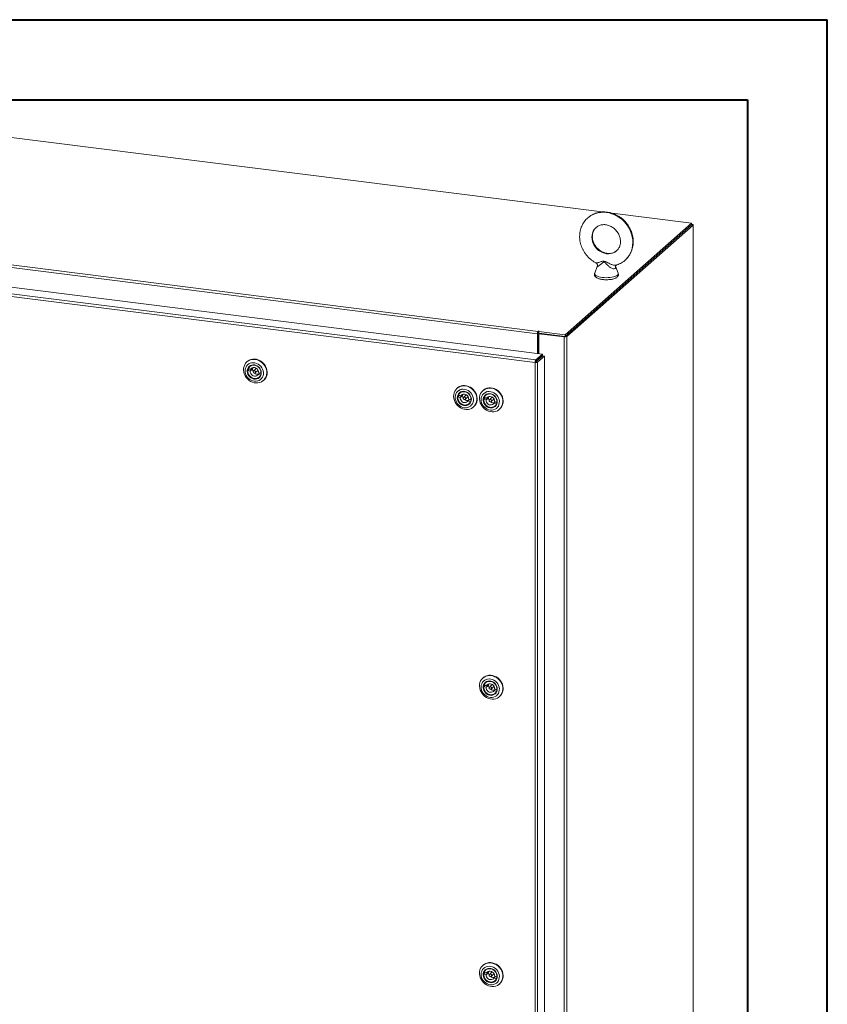
# Model space of a CAD drawing. Units: inches. Extents: x 0 to 23.4, y 0 to 16.5.
# Drawn here: x 19.4 to 23.4, y 11.7 to 16.5 of the extents above; entities that cross this region are included whole.
import ezdxf

# ---------------------------------------------------------------- set-up
doc = ezdxf.new("R2010")
doc.units = ezdxf.units.IN
doc.header["$MEASUREMENT"] = 0

msp = doc.modelspace()

# ---------------------------------------------------------------- linework, layer by layer
at = {"color": 7, "linetype": 'Continuous', "lineweight": 40}
for p, q in [((0.0031, 16.54389), (23.38893, 16.54389)), ((23.38893, 0.00846), (23.38893, 16.54389)), ((0.98736, 16.15019), (22.99523, 16.15019)), ((22.99523, 16.15019), (22.99523, 0.40216))]:
    msp.add_line(p, q, dxfattribs=at)
at = {"color": 7, "linetype": 'Continuous', "lineweight": 15}
for p, q in [((22.27972, 15.59747), (18.371, 16.08992)), ((22.72074, 15.5419), (22.33007, 15.59112)), ((21.96126, 14.99785), (17.87928, 15.51213)), ((17.88272, 15.52436), (21.9647, 15.01008)), ((22.09807, 14.99276), (22.72074, 15.5419)), ((22.09807, 14.98493), (22.72074, 15.53408)), ((22.72023, 15.53363), (22.09858, 14.98539)), ((22.728, 15.53265), (22.10635, 14.98441)), ((22.72023, 15.53363), (22.728, 15.53265)), ((22.72074, 15.53408), (22.72074, 15.5419)), ((22.72233, 15.53684), (22.72074, 15.53704)), ((22.728, 15.53265), (22.728, 9.26291)), ((22.72863, 9.26406), (22.72863, 15.5338)), ((17.8312, 15.42206), (21.98634, 14.89856)), ((21.94962, 14.85687), (17.79424, 15.3804)), ((21.95295, 14.86911), (17.79781, 15.39261)), ((22.25627, 15.32864), (22.24341, 15.29617)), ((22.35922, 15.29617), (22.34547, 15.33089)), ((21.96419, 15.00044), (21.96126, 14.99785)), ((21.96126, 14.99785), (21.96126, 14.90172)), ((21.96419, 15.00044), (21.96419, 14.90135)), ((21.96776, 14.99178), (21.96419, 14.99223)), ((21.96617, 15.01137), (21.9647, 15.01008)), ((21.9647, 15.00225), (21.9647, 15.01008)), ((21.9647, 15.00225), (21.96617, 15.00355)), ((21.96617, 15.00355), (21.96617, 15.01137)), ((21.96776, 14.9984), (21.97069, 15.00098)), ((21.96776, 14.9984), (21.96776, 14.9009)), ((22.09379, 14.98252), (21.96776, 14.9984)), ((21.96808, 15.00914), (21.97005, 15.01088)), ((21.96808, 15.00131), (21.96808, 15.00914)), ((21.96808, 15.00914), (22.09807, 14.99276)), ((21.96808, 15.00131), (22.09807, 14.98493)), ((22.09672, 14.98511), (21.97069, 15.00098)), ((22.09672, 14.98511), (22.09379, 14.98252)), ((22.09379, 14.98252), (22.09379, 8.71277)), ((22.09807, 14.98493), (22.09807, 14.99276)), ((22.09858, 14.98539), (22.10635, 14.98441)), ((22.10635, 14.98441), (22.10635, 8.71466)), ((21.95295, 14.86911), (21.98634, 14.89856)), ((21.95295, 14.86129), (21.98634, 14.89073)), ((21.95442, 14.85962), (21.98781, 14.88907)), ((21.99558, 14.88809), (21.96218, 14.85864)), ((21.98634, 14.89073), (21.98634, 14.89856)), ((21.98781, 14.88907), (21.99558, 14.88809)), ((21.99558, 14.88809), (21.99558, 8.81113)), ((20.53299, 14.86137), (20.53144, 14.86)), ((20.54766, 14.83902), (20.54492, 14.83661)), ((20.55662, 14.82882), (20.5495, 14.82254)), ((20.56035, 14.83099), (20.55964, 14.82889)), ((21.95256, 14.85946), (21.94962, 14.85687)), ((21.94962, 8.77967), (21.94962, 14.85687)), ((21.95295, 14.86911), (21.95295, 14.86129)), ((21.96218, 14.85864), (21.95442, 14.85962)), ((21.96218, 14.85864), (21.96218, 8.78168)), ((21.96776, 14.87434), (21.96776, 14.87138)), ((20.54276, 14.82493), (20.53565, 14.81866)), ((20.53565, 14.81866), (20.54716, 14.81408)), ((20.5495, 14.82254), (20.53799, 14.82712)), ((20.54276, 14.82493), (20.55428, 14.82035)), ((20.54716, 14.81408), (20.55428, 14.82035)), ((20.57552, 14.82567), (20.56374, 14.81527)), ((20.57212, 14.80577), (20.5839, 14.81617)), ((20.59347, 14.80478), (20.58635, 14.7985)), ((20.58635, 14.7985), (20.59787, 14.79392)), ((20.60021, 14.80239), (20.58869, 14.80697)), ((20.59093, 14.78444), (20.59367, 14.78686)), ((20.59347, 14.80478), (20.6005, 14.80198)), ((20.5984, 14.7944), (20.59787, 14.79392)), ((20.6006, 14.80273), (20.60021, 14.80239)), ((20.61246, 14.76814), (20.614, 14.7695)), ((21.56714, 14.73107), (21.56559, 14.72971)), ((21.57691, 14.69464), (21.5698, 14.68836)), ((21.5698, 14.68836), (21.58131, 14.68379)), ((21.58365, 14.69225), (21.57214, 14.69683)), ((21.57691, 14.69464), (21.58843, 14.69006)), ((21.58182, 14.70873), (21.57908, 14.70631)), ((21.58131, 14.68379), (21.58843, 14.69006)), ((21.59077, 14.69853), (21.58365, 14.69225)), ((21.59451, 14.7007), (21.59379, 14.6986)), ((21.60968, 14.69538), (21.59789, 14.68498)), ((21.60627, 14.67548), (21.61805, 14.68588)), ((21.6948, 14.71963), (21.69326, 14.71827)), ((21.70458, 14.6832), (21.69746, 14.67692)), ((21.71132, 14.68081), (21.6998, 14.68539)), ((21.70343, 14.70808), (21.70324, 14.70792)), ((21.70458, 14.6832), (21.71609, 14.67862)), ((21.70948, 14.69729), (21.70674, 14.69487)), ((21.71843, 14.68708), (21.71132, 14.68081)), ((21.72217, 14.68925), (21.72146, 14.68716)), ((21.73734, 14.68393), (21.72555, 14.67354)), ((21.62762, 14.67448), (21.6205, 14.66821)), ((21.6205, 14.66821), (21.63202, 14.66363)), ((21.63436, 14.6721), (21.62285, 14.67668)), ((21.62508, 14.65415), (21.62782, 14.65656)), ((21.62762, 14.67448), (21.63465, 14.67169)), ((21.63255, 14.6641), (21.63202, 14.66363)), ((21.63475, 14.67244), (21.63436, 14.6721)), ((21.64661, 14.63785), (21.64816, 14.63921)), ((21.69746, 14.67692), (21.70898, 14.67234)), ((21.70898, 14.67234), (21.71609, 14.67862)), ((21.73393, 14.66404), (21.74572, 14.67443)), ((21.75528, 14.66304), (21.74817, 14.65677)), ((21.74817, 14.65677), (21.75968, 14.65219)), ((21.76202, 14.66066), (21.75051, 14.66523)), ((21.75275, 14.64271), (21.75548, 14.64512)), ((21.75528, 14.66304), (21.76231, 14.66025)), ((21.76022, 14.65266), (21.75968, 14.65219)), ((21.76241, 14.661), (21.76202, 14.66066)), ((21.77427, 14.6264), (21.77582, 14.62777)), ((21.6948, 13.30542), (21.69326, 13.30405)), ((21.70948, 13.28307), (21.70674, 13.28066)), ((21.70458, 13.26898), (21.69746, 13.26271)), ((21.69746, 13.26271), (21.70898, 13.25813)), ((21.71132, 13.2666), (21.6998, 13.27117)), ((21.70458, 13.26898), (21.71609, 13.26441)), ((21.70898, 13.25813), (21.71609, 13.26441)), ((21.71843, 13.27287), (21.71132, 13.2666)), ((21.72217, 13.27504), (21.72146, 13.27295)), ((21.73734, 13.26972), (21.72555, 13.25933)), ((21.73393, 13.24983), (21.74572, 13.26022)), ((21.75528, 13.24883), (21.74817, 13.24255)), ((21.74817, 13.24255), (21.75968, 13.23798)), ((21.76202, 13.24644), (21.75051, 13.25102)), ((21.75275, 13.22849), (21.75548, 13.23091)), ((21.75528, 13.24883), (21.76231, 13.24603)), ((21.76022, 13.23845), (21.75968, 13.23798)), ((21.76241, 13.24679), (21.76202, 13.24644)), ((21.77427, 13.21219), (21.77582, 13.21355)), ((21.6948, 11.8912), (21.69326, 11.88984)), ((21.70458, 11.85477), (21.69746, 11.84849)), ((21.69746, 11.84849), (21.70898, 11.84392)), ((21.71132, 11.85238), (21.6998, 11.85696)), ((21.70458, 11.85477), (21.71609, 11.85019)), ((21.70948, 11.86886), (21.70674, 11.86644)), ((21.70898, 11.84392), (21.71609, 11.85019)), ((21.71843, 11.85866), (21.71132, 11.85238)), ((21.72217, 11.86083), (21.72146, 11.85873)), ((21.73734, 11.8555), (21.72555, 11.84511)), ((21.73393, 11.83561), (21.74572, 11.846)), ((21.75528, 11.83461), (21.74817, 11.82834)), ((21.74817, 11.82834), (21.75968, 11.82376)), ((21.76202, 11.83223), (21.75051, 11.83681)), ((21.75528, 11.83461), (21.76231, 11.83182)), ((21.76022, 11.82423), (21.75968, 11.82376)), ((21.76241, 11.83257), (21.76202, 11.83223)), ((21.75275, 11.81428), (21.75548, 11.81669)), ((21.77427, 11.79798), (21.77582, 11.79934))]:
    msp.add_line(p, q, dxfattribs=at)
at = {"color": 8, "linetype": 'Continuous', "lineweight": 15}
for p, q in [((22.72074, 15.53544), (22.72233, 15.53684)), ((21.96075, 14.86816), (21.96075, 14.8652))]:
    msp.add_line(p, q, dxfattribs=at)
at = {"color": 8, "linetype": 'Continuous', "lineweight": 15, "flags": 128}
for points in [[(22.20977, 15.56872), (22.21398, 15.57223), (22.22458, 15.57961), (22.23602, 15.58571), (22.24819, 15.59047), (22.26095, 15.59382), (22.27415, 15.59575), (22.28766, 15.59622), (22.30132, 15.59522), (22.31497, 15.59277), (22.32848, 15.5889), (22.34168, 15.58365), (22.35444, 15.57708), (22.36661, 15.56926), (22.37805, 15.56027), (22.38865, 15.55022), (22.39827, 15.53922), (22.40683, 15.52738), (22.41421, 15.51485), (22.42034, 15.50176), (22.42516, 15.48825), (22.4286, 15.47448), (22.43063, 15.46059), (22.43123, 15.44675), (22.43039, 15.43309), (22.42812, 15.41979), (22.42444, 15.40697), (22.4194, 15.3948), (22.41305, 15.38339), (22.40547, 15.37288), (22.39672, 15.36338), (22.39377, 15.36063)], [(22.25124, 15.52196), (22.24731, 15.51824), (22.2412, 15.51078), (22.23632, 15.50238), (22.23275, 15.4932), (22.23059, 15.48343), (22.22986, 15.47328), (22.23059, 15.46294), (22.23275, 15.45262), (22.23632, 15.44255), (22.2412, 15.43291), (22.24731, 15.42391), (22.25452, 15.41574), (22.26268, 15.40855), (22.27163, 15.4025), (22.28118, 15.39771), (22.29115, 15.39427), (22.30132, 15.39225), (22.31148, 15.39171), (22.32145, 15.39264), (22.331, 15.39502), (22.33995, 15.39882), (22.34811, 15.40395), (22.35124, 15.40646)], [(22.24341, 15.29617), (22.24328, 15.29582), (22.24299, 15.29261), (22.24428, 15.28942), (22.24713, 15.28635), (22.25146, 15.28348), (22.25715, 15.28088), (22.26404, 15.27863), (22.27195, 15.27679), (22.28067, 15.27541)], [(22.28067, 15.27541), (22.28994, 15.27452), (22.29952, 15.27416), (22.30916, 15.27433), (22.31858, 15.27502), (22.32753, 15.27622), (22.33576, 15.2779), (22.34305, 15.28), (22.34921, 15.28248), (22.35406, 15.28526), (22.35747, 15.28826), (22.35935, 15.29142), (22.35964, 15.29463), (22.35922, 15.29617)]]:
    msp.add_lwpolyline(points, dxfattribs=at)
at = {"color": 7, "linetype": 'Continuous', "lineweight": 15, "flags": 128}
for points in [[(22.728, 15.53265), (22.72849, 15.53326), (22.72862, 15.5339), (22.72837, 15.53453), (22.72776, 15.53513), (22.72681, 15.53569), (22.72555, 15.53617), (22.72404, 15.53655), (22.72233, 15.53684)], [(21.97005, 15.01088), (21.97019, 15.01115), (21.97, 15.01141), (21.96953, 15.01163), (21.96885, 15.01177), (21.96805, 15.01182), (21.96726, 15.01176), (21.9666, 15.0116), (21.96617, 15.01137)], [(20.60247, 14.76136), (20.5943, 14.75809), (20.58555, 14.75627), (20.57645, 14.75594), (20.56723, 14.75712), (20.55813, 14.75977), (20.54939, 14.76384), (20.54124, 14.7692), (20.53388, 14.77572), (20.5275, 14.78324), (20.52228, 14.79155), (20.51834, 14.80045), (20.5158, 14.8097), (20.5147, 14.81907), (20.51509, 14.8283), (20.51695, 14.83717), (20.52024, 14.84544), (20.52486, 14.85289), (20.53071, 14.85934), (20.53762, 14.86462), (20.54542, 14.86859), (20.55391, 14.87115), (20.56287, 14.87222), (20.57206, 14.8718), (20.58125, 14.86987), (20.59019, 14.8665), (20.59867, 14.86178), (20.60645, 14.85581), (20.61334, 14.84877), (20.61916, 14.84083), (20.62375, 14.83219), (20.627, 14.82309), (20.62883, 14.81375), (20.62918, 14.80442), (20.62806, 14.79534), (20.62547, 14.78675), (20.6215, 14.77886), (20.61625, 14.77188), (20.60985, 14.766), (20.60247, 14.76136)], [(20.59129, 14.76857), (20.59771, 14.77269), (20.60315, 14.77801), (20.60743, 14.78436), (20.61043, 14.79154), (20.61204, 14.7993), (20.61221, 14.80741), (20.61094, 14.81561), (20.60827, 14.82362), (20.60428, 14.83119), (20.59911, 14.83808), (20.59291, 14.84407), (20.58588, 14.84896), (20.57827, 14.8526), (20.57029, 14.85487), (20.56223, 14.85569), (20.55432, 14.85505), (20.54684, 14.85296), (20.54001, 14.84949), (20.53406, 14.84474), (20.52917, 14.83888), (20.52552, 14.83209), (20.5232, 14.82459), (20.52231, 14.81662), (20.52286, 14.80844), (20.52484, 14.8003), (20.52818, 14.79248), (20.53278, 14.78522), (20.53849, 14.77875), (20.54513, 14.77329), (20.55248, 14.76901), (20.56031, 14.76604), (20.56836, 14.76449), (20.57638, 14.7644), (20.58411, 14.76577), (20.59129, 14.76857)], [(20.58584, 14.77798), (20.57932, 14.77556), (20.57227, 14.77465), (20.565, 14.77529), (20.55784, 14.77744), (20.55109, 14.78101), (20.54504, 14.78585), (20.53997, 14.79174), (20.5361, 14.79843), (20.53359, 14.80563), (20.53255, 14.81301), (20.53303, 14.82026), (20.53502, 14.82707), (20.53841, 14.83312), (20.54306, 14.83817), (20.54878, 14.84198), (20.5553, 14.84439), (20.56235, 14.8453), (20.56962, 14.84467), (20.57678, 14.84252), (20.58353, 14.83894), (20.58957, 14.8341), (20.59464, 14.82821), (20.59852, 14.82152), (20.60103, 14.81433), (20.60206, 14.80694), (20.60158, 14.79969), (20.5996, 14.79289), (20.59621, 14.78683), (20.59156, 14.78179), (20.58584, 14.77798)], [(20.53299, 14.86137), (20.53559, 14.8635), (20.54297, 14.86814)], [(20.58552, 14.78054), (20.59107, 14.78427), (20.59554, 14.78924), (20.59873, 14.79521), (20.60049, 14.8019), (20.60073, 14.809), (20.59944, 14.81618), (20.59669, 14.8231), (20.5926, 14.82944), (20.58736, 14.8349), (20.58122, 14.83922), (20.57447, 14.84221), (20.56742, 14.84373), (20.5604, 14.8437), (20.55374, 14.84212), (20.54775, 14.83908), (20.54271, 14.8347), (20.53885, 14.8292), (20.53637, 14.82283), (20.53537, 14.8159), (20.53589, 14.80872), (20.53792, 14.80163), (20.54137, 14.79496), (20.54606, 14.78903), (20.55178, 14.7841), (20.55826, 14.78042), (20.5652, 14.77816), (20.57228, 14.77741), (20.57916, 14.77822), (20.58552, 14.78054)], [(20.53799, 14.82712), (20.54149, 14.83296), (20.54628, 14.83772), (20.5521, 14.84116), (20.5587, 14.84313), (20.56574, 14.84351), (20.57288, 14.8423), (20.57979, 14.83956), (20.58612, 14.83541), (20.59158, 14.83006), (20.59589, 14.82376), (20.59884, 14.81683), (20.60031, 14.80959), (20.60021, 14.80239)], [(20.54297, 14.86814), (20.55114, 14.87141), (20.55989, 14.87324), (20.569, 14.87356), (20.57821, 14.87238), (20.58731, 14.86973), (20.59605, 14.86567), (20.60421, 14.86031), (20.61157, 14.85378), (20.61794, 14.84626), (20.62316, 14.83795), (20.6271, 14.82905), (20.62965, 14.8198), (20.63074, 14.81043), (20.63035, 14.8012), (20.62849, 14.79233), (20.6252, 14.78407), (20.62058, 14.77661), (20.61473, 14.77016), (20.614, 14.7695)], [(20.58869, 14.80697), (20.58819, 14.81266), (20.58621, 14.81819), (20.5829, 14.82317), (20.5785, 14.82723), (20.57333, 14.83007), (20.56777, 14.83149), (20.56222, 14.83139), (20.55709, 14.82977), (20.55274, 14.82675), (20.5495, 14.82254)], [(20.59787, 14.79392), (20.59436, 14.78808), (20.58958, 14.78332), (20.58375, 14.77988), (20.57716, 14.77792), (20.57012, 14.77753), (20.56297, 14.77874), (20.55606, 14.78149), (20.54973, 14.78564), (20.54428, 14.79099), (20.53997, 14.79728), (20.53701, 14.80422), (20.53555, 14.81146), (20.53565, 14.81866)], [(20.54716, 14.81408), (20.54767, 14.80839), (20.54965, 14.80285), (20.55296, 14.79787), (20.55735, 14.79382), (20.56252, 14.79097), (20.56808, 14.78955), (20.57363, 14.78966), (20.57876, 14.79128), (20.58311, 14.7943), (20.58635, 14.7985)], [(20.56221, 14.8128), (20.56205, 14.81049), (20.56279, 14.80819), (20.56431, 14.80625), (20.56639, 14.80495), (20.56869, 14.80451), (20.57088, 14.80498), (20.57262, 14.80629), (20.57365, 14.80825), (20.5738, 14.81055), (20.57306, 14.81285), (20.57154, 14.8148), (20.56947, 14.81609), (20.56716, 14.81654), (20.56497, 14.81607), (20.56323, 14.81476), (20.56221, 14.8128)], [(20.5789, 14.82693), (20.57676, 14.82646), (20.57552, 14.82567)], [(21.63663, 14.63107), (21.62845, 14.6278), (21.6197, 14.62598), (21.6106, 14.62565), (21.60138, 14.62683), (21.59228, 14.62948), (21.58354, 14.63354), (21.57539, 14.63891), (21.56803, 14.64543), (21.56166, 14.65295), (21.55643, 14.66126), (21.5525, 14.67016), (21.54995, 14.67941), (21.54886, 14.68878), (21.54924, 14.69801), (21.55111, 14.70688), (21.55439, 14.71515), (21.55902, 14.7226), (21.56486, 14.72905), (21.57177, 14.73433), (21.57958, 14.7383), (21.58806, 14.74085), (21.59702, 14.74193), (21.60621, 14.7415), (21.6154, 14.73958), (21.62435, 14.73621), (21.63282, 14.73149), (21.6406, 14.72552), (21.64749, 14.71848), (21.65331, 14.71054), (21.6579, 14.7019), (21.66116, 14.6928), (21.66298, 14.68346), (21.66334, 14.67413), (21.66221, 14.66505), (21.65963, 14.65646), (21.65566, 14.64857), (21.65041, 14.64159), (21.64401, 14.63571), (21.63663, 14.63107)], [(21.56714, 14.73107), (21.56974, 14.73321), (21.57712, 14.73785)], [(21.57712, 14.73785), (21.58529, 14.74112), (21.59405, 14.74294), (21.60315, 14.74327), (21.61237, 14.74209), (21.62146, 14.73944), (21.6302, 14.73538), (21.63836, 14.73001), (21.64572, 14.72349), (21.65209, 14.71597), (21.65731, 14.70766), (21.66125, 14.69876), (21.6638, 14.68951), (21.66489, 14.68014), (21.6645, 14.67091), (21.66264, 14.66204), (21.65936, 14.65377), (21.65473, 14.64632), (21.64889, 14.63987), (21.64816, 14.63921)], [(21.70479, 14.72641), (21.71296, 14.72968), (21.72171, 14.7315), (21.73081, 14.73183), (21.74003, 14.73065), (21.74913, 14.72799), (21.75787, 14.72393), (21.76602, 14.71857), (21.77338, 14.71205), (21.77976, 14.70453), (21.78498, 14.69621), (21.78891, 14.68732), (21.79146, 14.67806), (21.79256, 14.6687), (21.79217, 14.65947), (21.7903, 14.6506), (21.78702, 14.64233), (21.78239, 14.63488), (21.77655, 14.62843), (21.77582, 14.62777)], [(21.62544, 14.63827), (21.63186, 14.6424), (21.6373, 14.64772), (21.64159, 14.65407), (21.64458, 14.66125), (21.64619, 14.66901), (21.64637, 14.67712), (21.6451, 14.68532), (21.64242, 14.69333), (21.63844, 14.7009), (21.63326, 14.70779), (21.62706, 14.71378), (21.62004, 14.71867), (21.61242, 14.72231), (21.60445, 14.72458), (21.59638, 14.7254), (21.58847, 14.72476), (21.58099, 14.72267), (21.57416, 14.7192), (21.56821, 14.71445), (21.56333, 14.70859), (21.55967, 14.7018), (21.55736, 14.6943), (21.55646, 14.68633), (21.55701, 14.67815), (21.55899, 14.67001), (21.56233, 14.66219), (21.56694, 14.65493), (21.57265, 14.64846), (21.57928, 14.643), (21.58663, 14.63872), (21.59446, 14.63575), (21.60251, 14.6342), (21.61053, 14.63411), (21.61826, 14.63548), (21.62544, 14.63827)], [(21.61999, 14.64769), (21.61347, 14.64527), (21.60642, 14.64436), (21.59915, 14.645), (21.59199, 14.64715), (21.58524, 14.65072), (21.5792, 14.65556), (21.57413, 14.66145), (21.57025, 14.66814), (21.56774, 14.67534), (21.56671, 14.68272), (21.56719, 14.68997), (21.56917, 14.69678), (21.57256, 14.70283), (21.57721, 14.70787), (21.58293, 14.71169), (21.58945, 14.7141), (21.5965, 14.71501), (21.60377, 14.71437), (21.61093, 14.71222), (21.61768, 14.70865), (21.62373, 14.70381), (21.6288, 14.69792), (21.63267, 14.69123), (21.63518, 14.68404), (21.63622, 14.67665), (21.63573, 14.6694), (21.63375, 14.6626), (21.63036, 14.65654), (21.62571, 14.6515), (21.61999, 14.64769)], [(21.61968, 14.65025), (21.62522, 14.65398), (21.6297, 14.65895), (21.63288, 14.66492), (21.63464, 14.67161), (21.63488, 14.67871), (21.63359, 14.68589), (21.63084, 14.69281), (21.62675, 14.69915), (21.62151, 14.70461), (21.61537, 14.70893), (21.60862, 14.71192), (21.60157, 14.71344), (21.59455, 14.71341), (21.58789, 14.71183), (21.5819, 14.70879), (21.57686, 14.70441), (21.57301, 14.69891), (21.57052, 14.69254), (21.56952, 14.68561), (21.57004, 14.67843), (21.57208, 14.67134), (21.57552, 14.66467), (21.58021, 14.65873), (21.58593, 14.65381), (21.59241, 14.65013), (21.59936, 14.64786), (21.60643, 14.64712), (21.61331, 14.64793), (21.61968, 14.65025)], [(21.63202, 14.66363), (21.62851, 14.65779), (21.62373, 14.65303), (21.6179, 14.64959), (21.61131, 14.64763), (21.60427, 14.64724), (21.59712, 14.64845), (21.59022, 14.6512), (21.58388, 14.65535), (21.57843, 14.6607), (21.57412, 14.66699), (21.57116, 14.67393), (21.5697, 14.68117), (21.5698, 14.68836)], [(21.57214, 14.69683), (21.57565, 14.70267), (21.58043, 14.70743), (21.58626, 14.71087), (21.59285, 14.71284), (21.59989, 14.71322), (21.60704, 14.71201), (21.61394, 14.70927), (21.62028, 14.70512), (21.62573, 14.69977), (21.63004, 14.69347), (21.633, 14.68654), (21.63446, 14.67929), (21.63436, 14.6721)], [(21.58131, 14.68379), (21.58182, 14.6781), (21.5838, 14.67256), (21.58711, 14.66758), (21.59151, 14.66353), (21.59667, 14.66068), (21.60223, 14.65926), (21.60778, 14.65937), (21.61292, 14.66099), (21.61726, 14.66401), (21.6205, 14.66821)], [(21.62285, 14.67668), (21.62234, 14.68237), (21.62036, 14.6879), (21.61705, 14.69288), (21.61265, 14.69694), (21.60749, 14.69978), (21.60193, 14.7012), (21.59638, 14.7011), (21.59124, 14.69948), (21.5869, 14.69646), (21.58365, 14.69225)], [(21.59636, 14.68251), (21.5962, 14.6802), (21.59695, 14.6779), (21.59847, 14.67595), (21.60054, 14.67466), (21.60285, 14.67421), (21.60503, 14.67468), (21.60677, 14.676), (21.6078, 14.67796), (21.60795, 14.68026), (21.60721, 14.68256), (21.60569, 14.68451), (21.60362, 14.6858), (21.60131, 14.68625), (21.59912, 14.68578), (21.59738, 14.68446), (21.59636, 14.68251)], [(21.61305, 14.69664), (21.61091, 14.69617), (21.60968, 14.69538)], [(21.76429, 14.61963), (21.75612, 14.61636), (21.74737, 14.61453), (21.73826, 14.61421), (21.72904, 14.61539), (21.71995, 14.61804), (21.71121, 14.6221), (21.70305, 14.62746), (21.69569, 14.63399), (21.68932, 14.6415), (21.6841, 14.64982), (21.68016, 14.65872), (21.67761, 14.66797), (21.67652, 14.67733), (21.67691, 14.68657), (21.67877, 14.69543), (21.68206, 14.7037), (21.68668, 14.71116), (21.69253, 14.71761), (21.69944, 14.72289), (21.70724, 14.72685), (21.71573, 14.72941), (21.72468, 14.73049), (21.73387, 14.73006), (21.74306, 14.72814), (21.75201, 14.72477), (21.76048, 14.72004), (21.76827, 14.71408), (21.77516, 14.70704), (21.78097, 14.6991), (21.78557, 14.69046), (21.78882, 14.68136), (21.79065, 14.67202), (21.791, 14.66269), (21.78987, 14.65361), (21.78729, 14.64501), (21.78332, 14.63712), (21.77807, 14.63015), (21.77167, 14.62427), (21.76429, 14.61963)], [(21.75311, 14.62683), (21.75952, 14.63096), (21.76496, 14.63628), (21.76925, 14.64263), (21.77225, 14.6498), (21.77386, 14.65757), (21.77403, 14.66568), (21.77276, 14.67387), (21.77009, 14.68188), (21.7661, 14.68946), (21.76092, 14.69635), (21.75472, 14.70233), (21.7477, 14.70723), (21.74008, 14.71086), (21.73211, 14.71313), (21.72404, 14.71396), (21.71614, 14.71332), (21.70865, 14.71123), (21.70182, 14.70775), (21.69587, 14.70301), (21.69099, 14.69715), (21.68733, 14.69036), (21.68502, 14.68286), (21.68412, 14.67489), (21.68467, 14.6667), (21.68665, 14.65857), (21.69, 14.65075), (21.6946, 14.64349), (21.70031, 14.63702), (21.70695, 14.63156), (21.7143, 14.62728), (21.72212, 14.62431), (21.73018, 14.62276), (21.73819, 14.62266), (21.74592, 14.62404), (21.75311, 14.62683)], [(21.74766, 14.63624), (21.74113, 14.63383), (21.73408, 14.63292), (21.72682, 14.63355), (21.71965, 14.63571), (21.7129, 14.63928), (21.70686, 14.64412), (21.70179, 14.65001), (21.69792, 14.6567), (21.69541, 14.66389), (21.69437, 14.67128), (21.69485, 14.67853), (21.69683, 14.68533), (21.70022, 14.69139), (21.70488, 14.69643), (21.71059, 14.70024), (21.71712, 14.70266), (21.72417, 14.70357), (21.73143, 14.70293), (21.7386, 14.70078), (21.74535, 14.69721), (21.75139, 14.69237), (21.75646, 14.68648), (21.76033, 14.67979), (21.76284, 14.67259), (21.76388, 14.66521), (21.7634, 14.65796), (21.76142, 14.65115), (21.75803, 14.6451), (21.75337, 14.64005), (21.74766, 14.63624)], [(21.6948, 14.71963), (21.69741, 14.72177), (21.70479, 14.72641)], [(21.74734, 14.63881), (21.75289, 14.64254), (21.75736, 14.64751), (21.76055, 14.65348), (21.7623, 14.66017), (21.76254, 14.66727), (21.76126, 14.67444), (21.7585, 14.68136), (21.75441, 14.6877), (21.74918, 14.69316), (21.74304, 14.69749), (21.73628, 14.70048), (21.72923, 14.702), (21.72221, 14.70197), (21.71555, 14.70039), (21.70956, 14.69734), (21.70452, 14.69297), (21.70067, 14.68747), (21.69818, 14.6811), (21.69718, 14.67416), (21.69771, 14.66698), (21.69974, 14.65989), (21.70318, 14.65322), (21.70787, 14.64729), (21.71359, 14.64237), (21.72008, 14.63869), (21.72702, 14.63642), (21.7341, 14.63567), (21.74098, 14.63648), (21.74734, 14.63881)], [(21.6998, 14.68539), (21.70331, 14.69123), (21.70809, 14.69599), (21.71392, 14.69943), (21.72051, 14.70139), (21.72755, 14.70178), (21.7347, 14.70057), (21.74161, 14.69782), (21.74794, 14.69368), (21.75339, 14.68832), (21.7577, 14.68203), (21.76066, 14.67509), (21.76212, 14.66785), (21.76202, 14.66066)], [(21.75051, 14.66523), (21.75, 14.67092), (21.74802, 14.67646), (21.74471, 14.68144), (21.74032, 14.68549), (21.73515, 14.68834), (21.72959, 14.68976), (21.72404, 14.68965), (21.71891, 14.68803), (21.71456, 14.68501), (21.71132, 14.68081)], [(21.74072, 14.6852), (21.73857, 14.68473), (21.73734, 14.68393)], [(21.75968, 14.65219), (21.75618, 14.64635), (21.75139, 14.64159), (21.74557, 14.63815), (21.73897, 14.63618), (21.73193, 14.6358), (21.72479, 14.63701), (21.71788, 14.63975), (21.71155, 14.6439), (21.70609, 14.64925), (21.70178, 14.65555), (21.69883, 14.66249), (21.69736, 14.66973), (21.69746, 14.67692)], [(21.70898, 14.67234), (21.70948, 14.66665), (21.71146, 14.66112), (21.71477, 14.65614), (21.71917, 14.65208), (21.72434, 14.64924), (21.7299, 14.64782), (21.73545, 14.64792), (21.74058, 14.64954), (21.74493, 14.65257), (21.74817, 14.65677)], [(21.72402, 14.67106), (21.72387, 14.66876), (21.72461, 14.66646), (21.72613, 14.66451), (21.7282, 14.66322), (21.73051, 14.66277), (21.7327, 14.66324), (21.73444, 14.66456), (21.73546, 14.66651), (21.73562, 14.66882), (21.73488, 14.67112), (21.73336, 14.67307), (21.73128, 14.67436), (21.72898, 14.67481), (21.72679, 14.67434), (21.72505, 14.67302), (21.72402, 14.67106)], [(21.76429, 13.20542), (21.75612, 13.20214), (21.74737, 13.20032), (21.73826, 13.19999), (21.72904, 13.20117), (21.71995, 13.20383), (21.71121, 13.20789), (21.70305, 13.21325), (21.69569, 13.21977), (21.68932, 13.22729), (21.6841, 13.23561), (21.68016, 13.2445), (21.67761, 13.25376), (21.67652, 13.26312), (21.67691, 13.27236), (21.67877, 13.28122), (21.68206, 13.28949), (21.68668, 13.29695), (21.69253, 13.3034), (21.69944, 13.30867), (21.70724, 13.31264), (21.71573, 13.3152), (21.72468, 13.31628), (21.73387, 13.31585), (21.74306, 13.31392), (21.75201, 13.31056), (21.76048, 13.30583), (21.76827, 13.29987), (21.77516, 13.29282), (21.78097, 13.28488), (21.78557, 13.27625), (21.78882, 13.26714), (21.79065, 13.2578), (21.791, 13.24847), (21.78987, 13.23939), (21.78729, 13.2308), (21.78332, 13.22291), (21.77807, 13.21594), (21.77167, 13.21005), (21.76429, 13.20542)], [(21.75311, 13.21262), (21.75952, 13.21674), (21.76496, 13.22207), (21.76925, 13.22842), (21.77225, 13.23559), (21.77386, 13.24336), (21.77403, 13.25147), (21.77276, 13.25966), (21.77009, 13.26767), (21.7661, 13.27524), (21.76092, 13.28213), (21.75472, 13.28812), (21.7477, 13.29301), (21.74008, 13.29665), (21.73211, 13.29892), (21.72404, 13.29975), (21.71614, 13.2991), (21.70865, 13.29701), (21.70182, 13.29354), (21.69587, 13.28879), (21.69099, 13.28293), (21.68733, 13.27614), (21.68502, 13.26864), (21.68412, 13.26067), (21.68467, 13.25249), (21.68665, 13.24436), (21.69, 13.23653), (21.6946, 13.22927), (21.70031, 13.22281), (21.70695, 13.21734), (21.7143, 13.21306), (21.72212, 13.2101), (21.73018, 13.20854), (21.73819, 13.20845), (21.74592, 13.20982), (21.75311, 13.21262)], [(21.74766, 13.22203), (21.74113, 13.21962), (21.73408, 13.21871), (21.72682, 13.21934), (21.71965, 13.22149), (21.7129, 13.22506), (21.70686, 13.2299), (21.70179, 13.2358), (21.69792, 13.24249), (21.69541, 13.24968), (21.69437, 13.25706), (21.69485, 13.26432), (21.69683, 13.27112), (21.70022, 13.27717), (21.70488, 13.28222), (21.71059, 13.28603), (21.71712, 13.28844), (21.72417, 13.28935), (21.73143, 13.28872), (21.7386, 13.28657), (21.74535, 13.28299), (21.75139, 13.27816), (21.75646, 13.27226), (21.76033, 13.26557), (21.76284, 13.25838), (21.76388, 13.25099), (21.7634, 13.24374), (21.76142, 13.23694), (21.75803, 13.23088), (21.75337, 13.22584), (21.74766, 13.22203)], [(21.6948, 13.30542), (21.69741, 13.30755), (21.70479, 13.31219)], [(21.74734, 13.22459), (21.75289, 13.22833), (21.75736, 13.23329), (21.76055, 13.23926), (21.7623, 13.24595), (21.76254, 13.25305), (21.76126, 13.26023), (21.7585, 13.26715), (21.75441, 13.27349), (21.74918, 13.27895), (21.74304, 13.28328), (21.73628, 13.28627), (21.72923, 13.28778), (21.72221, 13.28775), (21.71555, 13.28618), (21.70956, 13.28313), (21.70452, 13.27875), (21.70067, 13.27325), (21.69818, 13.26689), (21.69718, 13.25995), (21.69771, 13.25277), (21.69974, 13.24568), (21.70318, 13.23901), (21.70787, 13.23308), (21.71359, 13.22815), (21.72008, 13.22447), (21.72702, 13.22221), (21.7341, 13.22146), (21.74098, 13.22227), (21.74734, 13.22459)], [(21.6998, 13.27117), (21.70331, 13.27702), (21.70809, 13.28177), (21.71392, 13.28522), (21.72051, 13.28718), (21.72755, 13.28756), (21.7347, 13.28636), (21.74161, 13.28361), (21.74794, 13.27946), (21.75339, 13.27411), (21.7577, 13.26781), (21.76066, 13.26088), (21.76212, 13.25364), (21.76202, 13.24644)], [(21.70479, 13.31219), (21.71296, 13.31546), (21.72171, 13.31729), (21.73081, 13.31761), (21.74003, 13.31643), (21.74913, 13.31378), (21.75787, 13.30972), (21.76602, 13.30436), (21.77338, 13.29783), (21.77976, 13.29032), (21.78498, 13.282), (21.78891, 13.2731), (21.79146, 13.26385), (21.79256, 13.25449), (21.79217, 13.24525), (21.7903, 13.23639), (21.78702, 13.22812), (21.78239, 13.22066), (21.77655, 13.21421), (21.77582, 13.21355)], [(21.75968, 13.23798), (21.75618, 13.23213), (21.75139, 13.22738), (21.74557, 13.22393), (21.73897, 13.22197), (21.73193, 13.22159), (21.72479, 13.22279), (21.71788, 13.22554), (21.71155, 13.22969), (21.70609, 13.23504), (21.70178, 13.24134), (21.69883, 13.24827), (21.69736, 13.25551), (21.69746, 13.26271)], [(21.70898, 13.25813), (21.70948, 13.25244), (21.71146, 13.2469), (21.71477, 13.24193), (21.71917, 13.23787), (21.72434, 13.23503), (21.7299, 13.2336), (21.73545, 13.23371), (21.74058, 13.23533), (21.74493, 13.23835), (21.74817, 13.24255)], [(21.75051, 13.25102), (21.75, 13.25671), (21.74802, 13.26225), (21.74471, 13.26722), (21.74032, 13.27128), (21.73515, 13.27412), (21.72959, 13.27555), (21.72404, 13.27544), (21.71891, 13.27382), (21.71456, 13.2708), (21.71132, 13.2666)], [(21.72402, 13.25685), (21.72387, 13.25454), (21.72461, 13.25224), (21.72613, 13.2503), (21.7282, 13.249), (21.73051, 13.24856), (21.7327, 13.24903), (21.73444, 13.25034), (21.73546, 13.2523), (21.73562, 13.25461), (21.73488, 13.25691), (21.73336, 13.25885), (21.73128, 13.26015), (21.72898, 13.26059), (21.72679, 13.26012), (21.72505, 13.25881), (21.72402, 13.25685)], [(21.74072, 13.27099), (21.73857, 13.27052), (21.73734, 13.26972)], [(21.76429, 11.7912), (21.75612, 11.78793), (21.74737, 11.78611), (21.73826, 11.78578), (21.72904, 11.78696), (21.71995, 11.78961), (21.71121, 11.79367), (21.70305, 11.79904), (21.69569, 11.80556), (21.68932, 11.81308), (21.6841, 11.82139), (21.68016, 11.83029), (21.67761, 11.83954), (21.67652, 11.84891), (21.67691, 11.85814), (21.67877, 11.86701), (21.68206, 11.87528), (21.68668, 11.88273), (21.69253, 11.88918), (21.69944, 11.89446), (21.70724, 11.89843), (21.71573, 11.90098), (21.72468, 11.90206), (21.73387, 11.90163), (21.74306, 11.89971), (21.75201, 11.89634), (21.76048, 11.89162), (21.76827, 11.88565), (21.77516, 11.87861), (21.78097, 11.87067), (21.78557, 11.86203), (21.78882, 11.85293), (21.79065, 11.84359), (21.791, 11.83426), (21.78987, 11.82518), (21.78729, 11.81659), (21.78332, 11.8087), (21.77807, 11.80172), (21.77167, 11.79584), (21.76429, 11.7912)], [(21.75311, 11.7984), (21.75952, 11.80253), (21.76496, 11.80785), (21.76925, 11.8142), (21.77225, 11.82138), (21.77386, 11.82914), (21.77403, 11.83725), (21.77276, 11.84544), (21.77009, 11.85346), (21.7661, 11.86103), (21.76092, 11.86792), (21.75472, 11.87391), (21.7477, 11.8788), (21.74008, 11.88244), (21.73211, 11.88471), (21.72404, 11.88553), (21.71614, 11.88489), (21.70865, 11.8828), (21.70182, 11.87932), (21.69587, 11.87458), (21.69099, 11.86872), (21.68733, 11.86193), (21.68502, 11.85443), (21.68412, 11.84646), (21.68467, 11.83828), (21.68665, 11.83014), (21.69, 11.82232), (21.6946, 11.81506), (21.70031, 11.80859), (21.70695, 11.80313), (21.7143, 11.79885), (21.72212, 11.79588), (21.73018, 11.79433), (21.73819, 11.79424), (21.74592, 11.79561), (21.75311, 11.7984)], [(21.74766, 11.80782), (21.74113, 11.8054), (21.73408, 11.80449), (21.72682, 11.80513), (21.71965, 11.80728), (21.7129, 11.81085), (21.70686, 11.81569), (21.70179, 11.82158), (21.69792, 11.82827), (21.69541, 11.83547), (21.69437, 11.84285), (21.69485, 11.8501), (21.69683, 11.8569), (21.70022, 11.86296), (21.70488, 11.868), (21.71059, 11.87182), (21.71712, 11.87423), (21.72417, 11.87514), (21.73143, 11.8745), (21.7386, 11.87235), (21.74535, 11.86878), (21.75139, 11.86394), (21.75646, 11.85805), (21.76033, 11.85136), (21.76284, 11.84417), (21.76388, 11.83678), (21.7634, 11.82953), (21.76142, 11.82273), (21.75803, 11.81667), (21.75337, 11.81163), (21.74766, 11.80782)], [(21.6948, 11.8912), (21.69741, 11.89334), (21.70479, 11.89798)], [(21.74734, 11.81038), (21.75289, 11.81411), (21.75736, 11.81908), (21.76055, 11.82505), (21.7623, 11.83174), (21.76254, 11.83884), (21.76126, 11.84602), (21.7585, 11.85294), (21.75441, 11.85928), (21.74918, 11.86474), (21.74304, 11.86906), (21.73628, 11.87205), (21.72923, 11.87357), (21.72221, 11.87354), (21.71555, 11.87196), (21.70956, 11.86892), (21.70452, 11.86454), (21.70067, 11.85904), (21.69818, 11.85267), (21.69718, 11.84574), (21.69771, 11.83856), (21.69974, 11.83147), (21.70318, 11.8248), (21.70787, 11.81886), (21.71359, 11.81394), (21.72008, 11.81026), (21.72702, 11.80799), (21.7341, 11.80725), (21.74098, 11.80806), (21.74734, 11.81038)], [(21.6998, 11.85696), (21.70331, 11.8628), (21.70809, 11.86756), (21.71392, 11.871), (21.72051, 11.87297), (21.72755, 11.87335), (21.7347, 11.87214), (21.74161, 11.8694), (21.74794, 11.86525), (21.75339, 11.8599), (21.7577, 11.8536), (21.76066, 11.84666), (21.76212, 11.83942), (21.76202, 11.83223)], [(21.70479, 11.89798), (21.71296, 11.90125), (21.72171, 11.90307), (21.73081, 11.9034), (21.74003, 11.90222), (21.74913, 11.89957), (21.75787, 11.89551), (21.76602, 11.89014), (21.77338, 11.88362), (21.77976, 11.8761), (21.78498, 11.86779), (21.78891, 11.85889), (21.79146, 11.84964), (21.79256, 11.84027), (21.79217, 11.83104), (21.7903, 11.82217), (21.78702, 11.8139), (21.78239, 11.80645), (21.77655, 11.8), (21.77582, 11.79934)], [(21.75968, 11.82376), (21.75618, 11.81792), (21.75139, 11.81316), (21.74557, 11.80972), (21.73897, 11.80776), (21.73193, 11.80737), (21.72479, 11.80858), (21.71788, 11.81133), (21.71155, 11.81547), (21.70609, 11.82083), (21.70178, 11.82712), (21.69883, 11.83406), (21.69736, 11.8413), (21.69746, 11.84849)], [(21.70898, 11.84392), (21.70948, 11.83823), (21.71146, 11.83269), (21.71477, 11.82771), (21.71917, 11.82366), (21.72434, 11.82081), (21.7299, 11.81939), (21.73545, 11.8195), (21.74058, 11.82112), (21.74493, 11.82414), (21.74817, 11.82834)], [(21.75051, 11.83681), (21.75, 11.8425), (21.74802, 11.84803), (21.74471, 11.85301), (21.74032, 11.85707), (21.73515, 11.85991), (21.72959, 11.86133), (21.72404, 11.86123), (21.71891, 11.85961), (21.71456, 11.85658), (21.71132, 11.85238)], [(21.72402, 11.84264), (21.72387, 11.84033), (21.72461, 11.83803), (21.72613, 11.83608), (21.7282, 11.83479), (21.73051, 11.83434), (21.7327, 11.83481), (21.73444, 11.83613), (21.73546, 11.83809), (21.73562, 11.84039), (21.73488, 11.84269), (21.73336, 11.84464), (21.73128, 11.84593), (21.72898, 11.84638), (21.72679, 11.84591), (21.72505, 11.84459), (21.72402, 11.84264)], [(21.74072, 11.85677), (21.73857, 11.8563), (21.73734, 11.8555)]]:
    msp.add_lwpolyline(points, dxfattribs=at)
at = {"color": 7, "linetype": 'Continuous', "lineweight": 15}
for centre, radius, start, end in [((21.98041, 14.99905), 0.01919, 144.93094, 183.59311), ((21.96703, 15.00062), 0.00284, 144.93094, 183.59311), ((21.96793, 15.00034), 0.00366, 87.70648, 118.71797), ((22.09737, 15.00136), 0.01919, 259.22613, 297.8883), ((20.57345, 14.81961), 0.01919, 151.30914, 177.77119), ((20.58113, 14.8234), 0.02218, 165.66109, 210.7033), ((21.93786, 14.87448), 0.0263, 344.23671, 352.31302), ((20.58203, 14.82112), 0.02128, 231.32943, 290.07611), ((20.58044, 14.82002), 0.00518, 311.87941, 352.64495), ((21.6076, 14.68932), 0.01919, 151.30914, 177.77119), ((21.61528, 14.69311), 0.02218, 165.66109, 210.70331), ((21.6146, 14.68973), 0.00518, 311.87941, 352.64495), ((21.73527, 14.67787), 0.01919, 151.30914, 177.77119), ((21.74294, 14.68167), 0.02218, 165.66109, 210.7033), ((21.61619, 14.69083), 0.02128, 231.32942, 290.0761), ((21.74385, 14.67938), 0.02128, 231.32943, 290.07611), ((21.74226, 14.67829), 0.00518, 311.87941, 352.64496), ((21.73527, 13.26366), 0.01919, 151.30914, 177.77119), ((21.74294, 13.26745), 0.02218, 165.66109, 210.7033), ((21.74385, 13.26517), 0.02128, 231.32943, 290.07611), ((21.74226, 13.26408), 0.00518, 311.87941, 352.64495), ((21.73527, 11.84945), 0.01919, 151.30914, 177.77119), ((21.74294, 11.85324), 0.02218, 165.66109, 210.7033), ((21.74385, 11.85096), 0.02128, 231.32943, 290.07611), ((21.74226, 11.84986), 0.00518, 311.87941, 352.64495)]:
    msp.add_arc(centre, radius, start, end, dxfattribs=at)
for points, knots in [([(22.2098, 15.56874), (22.20975, 15.5687), (22.2064, 15.56607), (22.20056, 15.55989), (22.19247, 15.55021), (22.18557, 15.53957), (22.1798, 15.52822), (22.17523, 15.51624), (22.17194, 15.50374), (22.16979, 15.49062), (22.16952, 15.4816), (22.16938, 15.47696)], [0, 0, 0, 0, 0.0016314, 0.1251369, 0.2485429, 0.3719648, 0.4955361, 0.6193731, 0.7435661, 0.8681743, 1, 1, 1, 1]), ([(22.39372, 15.36075), (22.39449, 15.36139), (22.39849, 15.3647), (22.40481, 15.37171), (22.41253, 15.3817), (22.41906, 15.39259), (22.42445, 15.40415), (22.42861, 15.41631), (22.43151, 15.42895), (22.43312, 15.44195), (22.43342, 15.45518), (22.43241, 15.46852), (22.43008, 15.48183), (22.42646, 15.49497), (22.42159, 15.50782), (22.41551, 15.52025), (22.40827, 15.53213), (22.39996, 15.54333), (22.39064, 15.55376), (22.38042, 15.56328), (22.36939, 15.57182), (22.35766, 15.57927), (22.34535, 15.58557), (22.33258, 15.59063), (22.31948, 15.59441), (22.3062, 15.59686), (22.29286, 15.59796), (22.27962, 15.59769), (22.2666, 15.59607), (22.25395, 15.5931), (22.2418, 15.58884), (22.23028, 15.58331), (22.21948, 15.5767), (22.21301, 15.57138), (22.2098, 15.56874)], [0, 0, 0, 0, 0.0074168, 0.0388571, 0.0702797, 0.1017178, 0.1332041, 0.1647664, 0.1964251, 0.2281926, 0.2600732, 0.2920639, 0.3241564, 0.356339, 0.3885984, 0.4209214, 0.4532959, 0.4857114, 0.5181588, 0.5506295, 0.5831129, 0.6155996, 0.6480784, 0.6805353, 0.7129539, 0.7453151, 0.7775988, 0.8097854, 0.8418582, 0.8738061, 0.9056255, 0.9373221, 0.9689109, 1, 1, 1, 1]), ([(22.23188, 15.47696), (22.2319, 15.47835), (22.23198, 15.48279), (22.23294, 15.49003), (22.23519, 15.4984), (22.23854, 15.50622), (22.24301, 15.5133), (22.24728, 15.51855), (22.25037, 15.52104), (22.25129, 15.52179)], [0, 0, 0, 0, 0.0754841, 0.2408723, 0.4075456, 0.5767945, 0.7491731, 0.9248615, 1, 1, 1, 1]), ([(22.25129, 15.52179), (22.25252, 15.52287), (22.25586, 15.52584), (22.26229, 15.5295), (22.27036, 15.53278), (22.27902, 15.53477), (22.28806, 15.5355), (22.2973, 15.53497), (22.30659, 15.5332), (22.31577, 15.53021), (22.32469, 15.52607), (22.33319, 15.52083), (22.34112, 15.51461), (22.34834, 15.5075), (22.35472, 15.49963), (22.36014, 15.49116), (22.36453, 15.48224), (22.36781, 15.47304), (22.36993, 15.46372), (22.37089, 15.45445), (22.37067, 15.44538), (22.36931, 15.43666), (22.36681, 15.42842), (22.36323, 15.42074), (22.35852, 15.41383), (22.35448, 15.40909), (22.35174, 15.407), (22.35123, 15.40661)], [0, 0, 0, 0, 0.0258893, 0.0708906, 0.1155172, 0.1594258, 0.2025247, 0.2448982, 0.2866992, 0.3280813, 0.3691711, 0.4100626, 0.4508218, 0.491493, 0.5321074, 0.5726878, 0.6132555, 0.653844, 0.6945011, 0.7352957, 0.7763243, 0.8177141, 0.8596193, 0.9022028, 0.9455917, 0.9897983, 1, 1, 1, 1]), ([(22.16938, 15.47696), (22.16942, 15.47433), (22.16955, 15.46726), (22.17085, 15.4557), (22.17358, 15.44243), (22.17761, 15.42937), (22.18288, 15.41664), (22.18935, 15.40437), (22.19694, 15.3927), (22.20559, 15.38174), (22.21522, 15.3716), (22.2257, 15.36236), (22.23702, 15.35428), (22.24496, 15.34921), (22.24922, 15.3472), (22.24933, 15.34715)], [0, 0, 0, 0, 0.0505269, 0.1359053, 0.2214408, 0.3072052, 0.3931624, 0.4792782, 0.5655216, 0.6518659, 0.7382877, 0.8247624, 0.9112633, 0.9977639, 1, 1, 1, 1]), ([(22.35123, 15.40661), (22.34955, 15.40521), (22.3457, 15.40199), (22.33866, 15.39824), (22.33045, 15.39524), (22.32169, 15.39352), (22.3126, 15.39305), (22.30333, 15.39385), (22.29405, 15.39589), (22.28491, 15.39913), (22.27607, 15.40352), (22.26768, 15.40897), (22.25989, 15.4154), (22.25285, 15.42268), (22.24666, 15.43069), (22.24145, 15.43927), (22.2373, 15.44827), (22.23427, 15.45751), (22.23242, 15.46669), (22.2319, 15.47317), (22.23188, 15.47651), (22.23188, 15.47696)], [0, 0, 0, 0, 0.0463252, 0.106476, 0.1659999, 0.2245096, 0.2819459, 0.338452, 0.3942382, 0.449504, 0.5044093, 0.5590713, 0.6135709, 0.667963, 0.7222868, 0.7765699, 0.8308447, 0.8851592, 0.9395824, 0.9918686, 1, 1, 1, 1]), ([(22.24926, 15.34713), (22.25034, 15.34645), (22.25264, 15.34501), (22.25531, 15.34158), (22.25695, 15.33757), (22.25734, 15.33364), (22.25697, 15.33059), (22.25641, 15.32917), (22.25621, 15.32865)], [0, 0, 0, 0, 0.1755957, 0.3712681, 0.5768773, 0.7536985, 0.9104532, 1, 1, 1, 1]), ([(22.34542, 15.33037), (22.34542, 15.3305), (22.34541, 15.33078), (22.34594, 15.33282), (22.34746, 15.33484), (22.34913, 15.33582), (22.34923, 15.33584), (22.34927, 15.33585)], [0, 0, 0, 0, 0.1826766, 0.3920943, 0.673137, 0.8808886, 1, 1, 1, 1]), ([(22.34911, 15.33596), (22.35029, 15.33627), (22.35562, 15.33765), (22.36463, 15.34142), (22.37594, 15.34728), (22.38572, 15.35372), (22.39131, 15.35863), (22.39372, 15.36075)], [0, 0, 0, 0, 0.0699911, 0.3182146, 0.5655087, 0.8120139, 1, 1, 1, 1]), ([(22.24355, 15.29646), (22.2431, 15.29514), (22.24213, 15.29232), (22.2423, 15.28766), (22.24375, 15.2833), (22.24621, 15.27956), (22.24959, 15.27625), (22.2541, 15.27322), (22.25991, 15.27048), (22.26691, 15.26816), (22.27456, 15.26634), (22.28006, 15.26555), (22.28273, 15.26516)], [0, 0, 0, 0, 0.0780957, 0.1659511, 0.2491235, 0.3325543, 0.4232985, 0.5277798, 0.6470315, 0.7695554, 0.8885042, 1, 1, 1, 1]), ([(22.28273, 15.26516), (22.28419, 15.26499), (22.28845, 15.2645), (22.29577, 15.26405), (22.30457, 15.26398), (22.3133, 15.26441), (22.32176, 15.26532), (22.32978, 15.26671), (22.33722, 15.26859), (22.344, 15.27101), (22.34974, 15.27391), (22.35424, 15.27725), (22.3575, 15.28094), (22.35962, 15.28501), (22.36052, 15.2895), (22.36027, 15.29352), (22.35929, 15.29569), (22.35895, 15.29647)], [0, 0, 0, 0, 0.0401561, 0.1165589, 0.1927105, 0.2688484, 0.3452009, 0.4221144, 0.5000798, 0.5798657, 0.6627166, 0.7367244, 0.7993054, 0.855895, 0.9100842, 0.967832, 1, 1, 1, 1]), ([(21.57576, 14.71953), (21.57712, 14.72027), (21.58034, 14.72203), (21.5835, 14.72372), (21.58532, 14.7247)], [0, 0, 0, 0, 0.4233308, 1, 1, 1, 1]), ([(21.70343, 14.70808), (21.70479, 14.70883), (21.708, 14.71059), (21.71116, 14.71228), (21.71298, 14.71326)], [0, 0, 0, 0, 0.4233308, 1, 1, 1, 1])]:
    msp.add_open_spline(points, degree=3, knots=knots, dxfattribs=at)
at = {"color": 8, "linetype": 'Continuous', "lineweight": 15}
for points, knots in [([(22.24941, 15.34733), (22.24947, 15.34722), (22.2498, 15.34664), (22.25366, 15.34698), (22.26004, 15.34832), (22.26797, 15.35065), (22.27536, 15.35296), (22.2822, 15.35476), (22.28795, 15.35538), (22.29363, 15.35456), (22.3004, 15.35179), (22.30858, 15.34735), (22.31933, 15.34193), (22.3302, 15.33761), (22.3401, 15.33543), (22.34638, 15.3349), (22.34852, 15.33589), (22.34906, 15.33613)], [0, 0, 0, 0, 0.0167597, 0.0953849, 0.1899956, 0.2663651, 0.3444545, 0.4030977, 0.4507228, 0.4902113, 0.5442548, 0.6264166, 0.7100291, 0.8263524, 0.8982307, 0.9741965, 1, 1, 1, 1]), ([(22.34441, 15.333), (22.34481, 15.33216), (22.34643, 15.32878), (22.34683, 15.32383), (22.34489, 15.31934), (22.34138, 15.3181), (22.33699, 15.31789), (22.33151, 15.31897), (22.3238, 15.32262), (22.31686, 15.32717), (22.31016, 15.3326), (22.30322, 15.33933), (22.29743, 15.3458), (22.29278, 15.34988), (22.28999, 15.35064), (22.28747, 15.35056), (22.28392, 15.34893), (22.27883, 15.34503), (22.27288, 15.34005), (22.26613, 15.33459), (22.26031, 15.33035), (22.25648, 15.32804), (22.25642, 15.32843), (22.2564, 15.32859)], [0, 0, 0, 0, 0.0202544, 0.0820485, 0.1429629, 0.199506, 0.208017, 0.2742109, 0.3359668, 0.3839344, 0.4332546, 0.4953083, 0.5586587, 0.5912708, 0.6060185, 0.61222, 0.6399832, 0.6803923, 0.7405853, 0.8020581, 0.8816638, 0.9494616, 1, 1, 1, 1])]:
    msp.add_open_spline(points, degree=3, knots=knots, dxfattribs=at)
at = {"color": 7, "linetype": 'Continuous', "lineweight": 15}
for points in [[(21.95295, 14.86911), (21.95251, 14.86857), (21.95163, 14.8675), (21.95052, 14.86437), (21.94975, 14.86062), (21.94967, 14.85812), (21.94962, 14.85687)], [(21.94962, 14.85687), (21.95087, 14.85676), (21.95336, 14.85653), (21.95717, 14.85682), (21.96042, 14.85753), (21.9616, 14.85827), (21.96218, 14.85864)], [(21.95295, 14.86129), (21.95289, 14.86121), (21.95278, 14.86104), (21.95264, 14.86058), (21.95255, 14.86002), (21.95256, 14.85965), (21.95256, 14.85946)], [(21.95256, 14.85946), (21.95274, 14.85943), (21.95311, 14.85938), (21.95368, 14.8594), (21.95416, 14.85948), (21.95433, 14.85957), (21.95442, 14.85962)]]:
    msp.add_open_spline(points, degree=3, dxfattribs=at)

doc.saveas('drawing.dxf')
